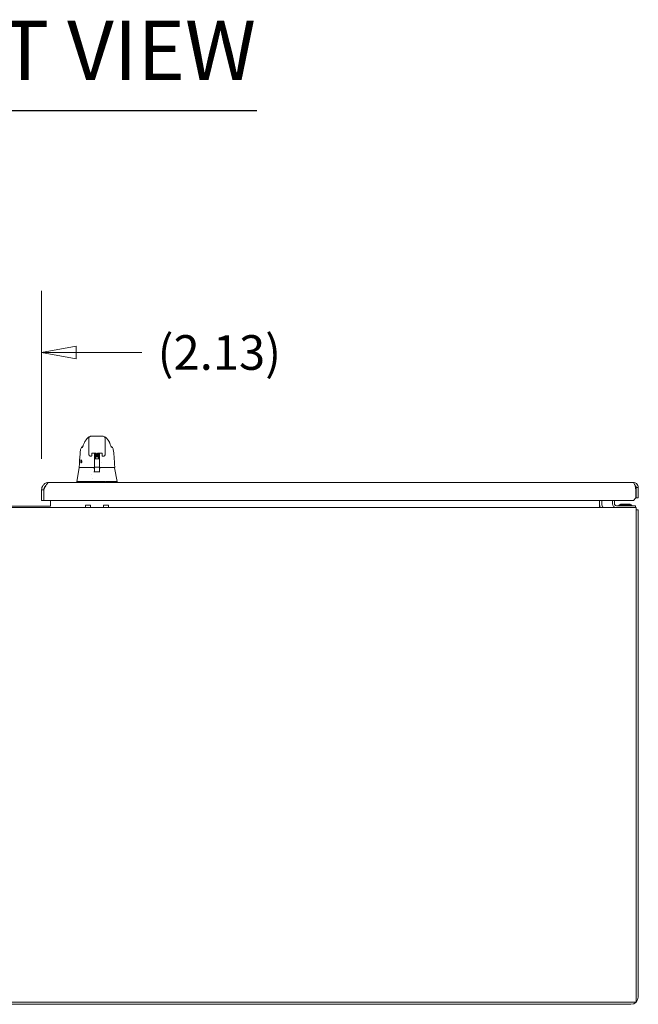
# Model space of a CAD drawing. Units: inches. Extents: x 19 to 397, y 7 to 242.
# Drawn here: x 173 to 203, y 54 to 101 of the extents above; entities that cross this region are included whole.
import ezdxf

# ---------------------------------------------------------------- set-up
doc = ezdxf.new("R2010")
doc.units = ezdxf.units.IN
doc.header["$LTSCALE"] = 24
doc.header["$MEASUREMENT"] = 0
doc.layers.get('0').update_dxf_attribs({"lineweight": 0})
for name, color, linetype, lineweight in [('Dimension (ANSI)', 7, 'Continuous', 5), ('Symbol (ANSI)', 7, 'Continuous', 5), ('Visible (ANSI)', 7, 'Continuous', 5)]:
    doc.layers.add(name, color=color, linetype=linetype, lineweight=lineweight)
doc.styles.add('ROMANS', font='tahoma.ttf')
doc.styles.add('Text Style168', font='tahoma.ttf')
doc.dimstyles.new('Default (ANSI)', dxfattribs={"dimscale": 24, "dimtxt": 0.07, "dimasz": 0.07, "dimexe": 0.125, "dimexo": 0.0625, "dimgap": 0.031496, "dimtad": 0, "dimtih": 1, "dimtoh": 1, "dimrnd": 1e-08, "dimzin": 0, "dimdsep": 46, "dimtxsty": 'ROMANS', "dimblk": 'Filled-1', "dimcen": 0.09, "dimdle": 0.393701, "dimclrd": 256, "dimclre": 256, "dimclrt": 256, "dimadec": 0, "dimazin": 0, "dimtfac": 0.928571, "dimtofl": 0, "dimtmove": 0, "dimatfit": 3, "dimfxl": 1, "dimtolj": 1, "dimtzin": 0, "dimlwd": -1, "dimlwe": -1, "dimarcsym": 0})

# ---------------------------------------------------------------- blocks, each defined once
blk = doc.blocks.new('Filled-1')
at = {"color": 0}
for p, q in [((0, 0), (-1, 0.179)), ((-1, 0.179), (-1, -0.179)), ((-1, 0), (0, 0)), ((-1, -0.179), (0, 0))]:
    blk.add_line(p, q, dxfattribs=at)
at = {"color": 0, "flags": 128}
blk.add_lwpolyline([(-1, -0.179), (0, 0), (-1, 0.179), (-1, -0.179)], dxfattribs=at)
at = {"color": 0}
blk.add_solid([(-1, -0.179), (0, 0), (-1, 0.179), (-1, -0.179)], dxfattribs=at)
blk = doc.blocks.new('*D20')
at = {"layer": 'Defpoints', "color": 0, "transparency": 16777216}
for p in [(172.248, 85.204), (172.248, 78.538), (174.381, 78.538)]:
    blk.add_point(p, dxfattribs=at)
at = {"layer": 'Dimension (ANSI)', "transparency": 16777216}
for p, q in [((172.248, 80.038), (172.248, 88.204)), ((174.381, 80.038), (174.381, 88.204)), ((170.568, 85.204), (168.888, 85.204)), ((176.061, 85.204), (179.257, 85.204))]:
    blk.add_line(p, q, dxfattribs=at)
at = {"layer": 'Dimension (ANSI)', "transparency": 16777216, "xscale": 1.680000007152557, "yscale": 1.680000007152557, "zscale": 1.680000007152557}
blk.add_blockref('Filled-1', (172.248, 85.204), dxfattribs=at)
at = {"layer": 'Dimension (ANSI)', "transparency": 16777216, "xscale": 1.680000007152557, "yscale": 1.680000007152557, "zscale": 1.680000007152557, "rotation": 180}
blk.add_blockref('Filled-1', (174.381, 85.204), dxfattribs=at)
at = {"layer": 'Dimension (ANSI)', "transparency": 16777216, "insert": (183.018, 85.204), "char_height": 1.68, "attachment_point": 5, "style": 'ROMANS'}
blk.add_mtext('\\A1;(2.13)', dxfattribs=at)

msp = doc.modelspace()

# ---------------------------------------------------------------- linework, layer by layer
at = {"layer": 'Symbol (ANSI)', "lineweight": 30}
msp.add_line((161.682, 96.951), (184.837, 96.951), dxfattribs=at)
at = {"layer": 'Visible (ANSI)'}
for p, q in [((176.533, 80.949), (176.533, 80.948)), ((176.677, 80.53), (176.677, 81.022)), ((177.346, 81.141), (176.795, 81.141)), ((177.464, 80.53), (177.464, 81.022)), ((177.608, 80.948), (177.608, 80.949)), ((176.276, 80.499), (176.276, 80.499)), ((176.394, 80.648), (176.394, 80.648)), ((176.677, 80.53), (176.677, 80.428)), ((176.677, 80.251), (176.677, 80.428)), ((177.464, 80.53), (177.464, 80.428)), ((177.464, 80.428), (177.464, 80.251)), ((177.747, 80.648), (177.747, 80.648)), ((177.865, 80.499), (177.865, 80.499)), ((176.761, 80.167), (176.761, 80.167)), ((176.796, 80.167), (176.761, 80.167)), ((176.815, 80.304), (176.815, 80.199)), ((176.815, 80.185), (176.815, 80.199)), ((176.833, 80.308), (177.023, 80.308)), ((176.948, 80.308), (176.948, 80.246)), ((176.948, 80.199), (176.948, 79.84)), ((176.948, 79.974), (176.952, 79.974)), ((176.952, 79.999), (176.952, 80.024)), ((176.952, 79.999), (176.952, 79.976)), ((176.952, 79.958), (176.952, 79.976)), ((176.952, 79.958), (176.952, 79.745)), ((176.972, 80.044), (177.001, 80.044)), ((177.01, 80.124), (177.002, 80.047)), ((177.041, 80.199), (177.041, 80.304)), ((177.041, 80.199), (177.041, 80.185)), ((177.06, 80.167), (177.082, 80.167)), ((177.1, 80.199), (177.1, 80.304)), ((177.1, 80.199), (177.1, 80.185)), ((177.119, 80.308), (177.308, 80.308)), ((177.131, 80.124), (177.139, 80.047)), ((177.163, 80.044), (177.169, 80.044)), ((177.189, 80.024), (177.189, 79.999)), ((177.189, 79.976), (177.189, 79.999)), ((177.189, 79.976), (177.189, 79.958)), ((177.189, 79.974), (177.193, 79.974)), ((177.189, 79.745), (177.189, 79.958)), ((177.193, 80.246), (177.193, 80.308)), ((177.193, 80.199), (177.193, 80.21)), ((177.193, 80.199), (177.193, 79.84)), ((177.326, 80.304), (177.326, 80.199)), ((177.326, 80.185), (177.326, 80.199)), ((177.38, 80.167), (177.345, 80.167)), ((176.212, 79.604), (176.094, 78.936)), ((176.219, 79.62), (176.223, 79.62)), ((176.223, 79.62), (176.948, 79.62)), ((176.93, 79.565), (176.93, 79.565)), ((176.932, 79.6), (176.932, 79.562)), ((176.952, 79.561), (176.934, 79.561)), ((176.948, 79.856), (176.952, 79.856)), ((176.948, 79.83), (176.948, 79.637)), ((176.948, 79.631), (176.948, 79.637)), ((176.948, 79.631), (176.948, 79.62)), ((176.948, 79.62), (176.948, 79.619)), ((176.952, 79.745), (176.952, 79.648)), ((176.952, 79.648), (176.952, 79.478)), ((176.952, 79.407), (176.952, 79.478)), ((176.972, 79.628), (177.169, 79.628)), ((177.189, 79.856), (177.193, 79.856)), ((177.189, 79.648), (177.189, 79.745)), ((177.189, 79.478), (177.189, 79.648)), ((177.205, 79.561), (177.189, 79.561)), ((177.189, 79.478), (177.189, 79.407)), ((177.193, 79.83), (177.193, 79.84)), ((177.193, 79.83), (177.193, 79.637)), ((177.193, 79.637), (177.193, 79.631)), ((177.193, 79.62), (177.193, 79.631)), ((177.193, 79.62), (177.918, 79.62)), ((177.193, 79.619), (177.193, 79.62)), ((177.208, 79.6), (177.208, 79.562)), ((177.302, 79.856), (177.302, 79.856)), ((177.918, 79.62), (177.922, 79.62)), ((177.93, 79.604), (178.048, 78.936)), ((176.094, 78.936), (176.094, 78.892)), ((176.133, 78.936), (176.622, 78.936)), ((176.696, 78.936), (177.441, 78.936)), ((176.794, 79.299), (176.794, 79.299)), ((176.872, 79.059), (176.872, 79.059)), ((177.514, 78.936), (178.007, 78.936)), ((178.047, 78.936), (178.048, 78.936)), ((178.048, 78.936), (178.048, 78.892)), ((174.485, 78.538), (174.381, 78.538)), ((174.381, 78.538), (174.381, 78.017)), ((174.485, 78.538), (174.485, 78.017)), ((174.496, 78.017), (174.496, 78.538)), ((174.507, 78.641), (174.541, 78.641)), ((174.735, 78.892), (203.136, 78.892)), ((203.266, 78.538), (203.266, 78.142)), ((203.277, 78.142), (203.277, 78.647)), ((203.277, 78.647), (203.381, 78.647)), ((203.381, 78.647), (203.381, 78.142)), ((174.485, 78.017), (174.381, 78.017)), ((203.141, 78.017), (174.496, 78.017)), ((174.815, 78.017), (174.815, 77.808)), ((201.502, 78.017), (201.502, 77.808)), ((201.606, 78.017), (201.606, 77.808)), ((202.127, 78.017), (202.127, 77.855)), ((202.221, 78.017), (202.221, 77.855)), ((203.266, 78.142), (203.141, 78.017)), ((203.381, 78.142), (203.277, 78.142)), ((143.356, 77.667), (203.273, 77.667)), ((174.815, 77.739), (171.815, 77.739)), ((174.815, 77.808), (174.815, 77.739)), ((176.507, 77.667), (176.507, 77.783)), ((176.757, 77.783), (176.507, 77.783)), ((176.757, 77.667), (176.757, 77.783)), ((177.383, 77.667), (177.383, 77.783)), ((177.633, 77.783), (177.383, 77.783)), ((177.633, 77.667), (177.633, 77.783)), ((201.502, 77.808), (201.502, 77.667)), ((203.127, 77.761), (202.315, 77.761)), ((202.514, 77.832), (202.991, 77.832)), ((202.534, 77.808), (202.514, 77.832)), ((202.984, 77.808), (202.52, 77.808)), ((202.97, 77.808), (202.991, 77.832)), ((203.127, 77.761), (203.252, 77.761)), ((203.252, 77.667), (203.252, 77.761)), ((203.273, 77.313), (203.273, 77.667)), ((203.273, 77.563), (203.377, 77.563)), ((203.377, 53.896), (203.377, 77.563)), ((203.273, 77.313), (203.273, 53.646)), ((203.273, 53.646), (143.356, 53.646)), ((203.023, 53.542), (143.606, 53.542))]:
    msp.add_line(p, q, dxfattribs=at)
for centre, radius, start, end in [((176.796, 80.185), 0.0185, 270, 0.0001), ((176.972, 80.025), 0.0197, 90, 180.0001), ((177.06, 80.185), 0.0185, 179.9999, 270), ((177.082, 80.185), 0.0185, 270, 0.0001), ((177.169, 80.025), 0.0197, 359.9999, 90), ((177.345, 80.185), 0.0185, 179.9999, 270), ((176.219, 79.632), 0.0118, 177.7242, 270), ((176.231, 79.6), 0.0197, 90.0001, 169.9958), ((176.907, 79.6), 0.0197, 4.9102, 90), ((176.912, 79.6), 0.0197, 0, 90), ((176.972, 79.648), 0.0197, 179.9997, 270), ((177.169, 79.648), 0.0197, 270, 0.0003), ((177.227, 79.6), 0.0197, 90, 180), ((177.232, 79.6), 0.0197, 90, 175.0865), ((177.922, 79.632), 0.0118, 270, 2.2758), ((174.927, 78.821), 0.473, 205.0945, 209.7781), ((201.747, 77.808), 0.245, 180, 215.0898), ((201.747, 77.808), 0.141, 180, 270), ((202.315, 77.855), 0.187, 180, 270), ((202.315, 77.855), 0.0938, 180, 270), ((202.413, 77.792), 0.0312, 270, 315.3347), ((202.526, 77.681), 0.127, 93.6684, 135.3347), ((202.52, 77.777), 0.0312, 90, 93.6684), ((202.984, 77.777), 0.0312, 86.3316, 90), ((202.978, 77.681), 0.127, 44.6653, 86.3316), ((203.091, 77.792), 0.0312, 224.6653, 270), ((203.023, 77.313), 0.354, 44.9278, 45.0722), ((203.023, 53.896), 0.354, 270, 0)]:
    msp.add_arc(centre, radius, start, end, dxfattribs=at)
for centre, major_axis, ratio, start_param, end_param in [((176.631, 80.73), (-0.185, 0.067), 0.666321, 6.283146, 6.283184), ((177.51, 80.73), (0.185, 0.067), 0.666321, 0.000001, 0.00004), ((176.756, 80.251), (-0.0787, 0), 0.866025, 6.283049, 6.283069), ((176.906, 80.244), (-0.0425, -0.0034), 0.669687, 3.087813, 3.16378), ((176.948, 78.865), (0, 1.685), 0.00003, 5.636553, 5.673229), ((177.071, 80.047), (-0.0689, 0), 0.042782, 6.278319, 9.429644), ((177.235, 80.244), (-0.0425, 0.0034), 0.66963, 6.260998, 6.336958), ((177.193, 78.865), (0, -1.685), 0.00002, 3.751213, 3.787897), ((176.932, 79.54), (-0.098, 1.145), 0.000181, 1.516692, 1.533905), ((176.909, 79.581), (0.0196, 0.0017), 0.017514, 6.283182, 6.299592), ((176.933, 79.573), (0, -0.0118), 0.794214, 6.283146, 6.28318), ((177.23, 79.581), (-0.0196, 0.0017), 0.017297, 6.269317, 6.283203), ((176.641, 78.483), (-0.018, 0.453), 0.057496, 6.212053, 6.280882), ((176.641, 78.483), (0.057, 0.453), 0.172345, 0.021557, 0.090385), ((177.496, 78.483), (-0.057, 0.453), 0.172345, 6.1928, 6.261628), ((177.496, 78.483), (0.018, 0.453), 0.057915, 0.002338, 0.071166), ((178.048, 78.807), (0, 0.129), 0.001274, 6.221922, 6.283004)]:
    msp.add_ellipse(centre, major_axis=major_axis, ratio=ratio, start_param=start_param, end_param=end_param, dxfattribs=at)
for points in [[(176.446, 80.797), (176.465, 80.851), (176.494, 80.902), (176.533, 80.948)], [(176.795, 81.141), (176.774, 81.141), (176.733, 81.13), (176.688, 81.084), (176.677, 81.043), (176.677, 81.022)], [(176.69, 81.099), (176.717, 81.111), (176.714, 81.109), (176.715, 81.109)], [(176.711, 81.106), (176.711, 81.105), (176.71, 81.105), (176.71, 81.105)], [(177.464, 81.022), (177.464, 81.043), (177.453, 81.084), (177.408, 81.13), (177.367, 81.141), (177.346, 81.141)], [(177.426, 81.109), (177.427, 81.109), (177.424, 81.111), (177.451, 81.099)], [(177.431, 81.105), (177.431, 81.105), (177.43, 81.105), (177.43, 81.106)], [(176.39, 80.66), (176.392, 80.663), (176.393, 80.666), (176.394, 80.669)], [(176.394, 80.669), (176.413, 80.712), (176.43, 80.754), (176.446, 80.797)], [(177.695, 80.797), (177.711, 80.754), (177.728, 80.712), (177.747, 80.669)], [(177.747, 80.669), (177.748, 80.666), (177.749, 80.663), (177.751, 80.66)], [(177.464, 80.251), (177.464, 80.251), (177.464, 80.251), (177.464, 80.251)], [(176.925, 79.407), (177.021, 79.409), (177.117, 79.409), (177.213, 79.407)], [(176.094, 78.936), (176.094, 78.936), (176.094, 78.936), (176.094, 78.936)], [(176.133, 78.936), (176.133, 78.936), (176.132, 78.936), (176.132, 78.936)], [(178.008, 78.936), (178.007, 78.936), (178.007, 78.936), (178.007, 78.936)], [(178.047, 78.936), (178.047, 78.936), (178.047, 78.936), (178.047, 78.936)], [(178.048, 78.936), (178.048, 78.936), (178.048, 78.936), (178.048, 78.936)], [(174.445, 78.74), (174.404, 78.681), (174.381, 78.61), (174.381, 78.538)], [(203.266, 78.538), (203.246, 78.621), (203.227, 78.705), (203.207, 78.768)]]:
    msp.add_open_spline(points, degree=3, dxfattribs=at)
for points, knots in [([(176.533, 80.949), (176.54, 80.957), (176.555, 80.977), (176.584, 81.014), (176.595, 81.027), (176.618, 81.051), (176.628, 81.06), (176.646, 81.074), (176.653, 81.079), (176.67, 81.089), (176.679, 81.094), (176.69, 81.099)], [0, 0, 0, 0, 0.755429, 0.755429, 1.132227, 1.132227, 1.329, 1.329, 1.432354, 1.432354, 1.539436, 1.539436, 1.539436, 1.539436]), ([(177.451, 81.099), (177.465, 81.093), (177.477, 81.086), (177.497, 81.072), (177.506, 81.065), (177.526, 81.048), (177.536, 81.038), (177.561, 81.01), (177.573, 80.994), (177.594, 80.966), (177.603, 80.954), (177.608, 80.949)], [0, 0, 0, 0, 0.135978, 0.135978, 0.285036, 0.285036, 0.528896, 0.528896, 1.016137, 1.016137, 1.539841, 1.539841, 1.539841, 1.539841]), ([(177.608, 80.948), (177.637, 80.915), (177.659, 80.879), (177.684, 80.827), (177.69, 80.812), (177.695, 80.797)], [0, 0, 0, 0, 0.358818, 0.358818, 0.4958485, 0.4958485, 0.4958485, 0.4958485]), ([(176.207, 79.632), (176.216, 79.861), (176.228, 80.08), (176.255, 80.351), (176.265, 80.427), (176.276, 80.499)], [0, 0, 0, 0, 1.849259, 1.849259, 2.630335, 2.630335, 2.630335, 2.630335]), ([(176.276, 80.499), (176.28, 80.52), (176.287, 80.54), (176.307, 80.577), (176.32, 80.595), (176.349, 80.622), (176.365, 80.634), (176.382, 80.642)], [0, 0, 0, 0, 0.162088, 0.162088, 0.3213068, 0.3213068, 0.4676989, 0.4676989, 0.4676989, 0.4676989]), ([(176.356, 80.587), (176.356, 80.587), (176.356, 80.588), (176.359, 80.592), (176.361, 80.596), (176.367, 80.609), (176.371, 80.618), (176.38, 80.638), (176.385, 80.649), (176.39, 80.66)], [0.5937185, 0.5937185, 0.5937185, 0.5937185, 0.664418, 0.664418, 0.7661649, 0.7661649, 0.9076297, 0.9076297, 1.0334427, 1.0334427, 1.0334427, 1.0334427]), ([(177.751, 80.66), (177.761, 80.638), (177.77, 80.618), (177.779, 80.599), (177.782, 80.594), (177.784, 80.589), (177.785, 80.587), (177.785, 80.587), (177.785, 80.587), (177.785, 80.587)], [0, 0, 0, 0, 0.2493329, 0.2493329, 0.3525865, 0.3525865, 0.4271467, 0.4271467, 0.4387489, 0.4387489, 0.4387489, 0.4387489]), ([(177.759, 80.642), (177.776, 80.634), (177.792, 80.622), (177.821, 80.595), (177.834, 80.578), (177.854, 80.54), (177.861, 80.52), (177.865, 80.499)], [0.2328122, 0.2328122, 0.2328122, 0.2328122, 0.3791002, 0.3791002, 0.5383148, 0.5383148, 0.7005188, 0.7005188, 0.7005188, 0.7005188]), ([(177.865, 80.499), (177.882, 80.394), (177.894, 80.28), (177.917, 79.995), (177.927, 79.817), (177.934, 79.632)], [0, 0, 0, 0, 1.138524, 1.138524, 2.633196, 2.633196, 2.633196, 2.633196]), ([(176.279, 79.915), (176.279, 79.921), (176.279, 79.926), (176.28, 79.936), (176.28, 79.941), (176.282, 79.954), (176.283, 79.961), (176.287, 79.973), (176.289, 79.977), (176.293, 79.983), (176.296, 79.984), (176.3, 79.984), (176.303, 79.983), (176.308, 79.978), (176.311, 79.975), (176.317, 79.965), (176.32, 79.958), (176.325, 79.946), (176.327, 79.94), (176.33, 79.928), (176.331, 79.922), (176.332, 79.915)], [-0.5692874, -0.5692874, -0.5692874, -0.5692874, -0.5288858, -0.5288858, -0.4876841, -0.4876841, -0.4202422, -0.4202422, -0.3530717, -0.3530717, -0.2912927, -0.2912927, -0.2304014, -0.2304014, -0.1671779, -0.1671779, -0.0985288, -0.0985288, -0.0485921, -0.0485921, -0.000001, -0.000001, -0.000001, -0.000001]), ([(176.332, 79.915), (176.333, 79.91), (176.334, 79.905), (176.334, 79.895), (176.334, 79.89), (176.333, 79.878), (176.331, 79.871), (176.327, 79.859), (176.323, 79.854), (176.317, 79.849), (176.314, 79.847), (176.308, 79.846), (176.305, 79.847), (176.299, 79.85), (176.296, 79.853), (176.29, 79.861), (176.287, 79.867), (176.283, 79.881), (176.282, 79.887), (176.28, 79.901), (176.279, 79.908), (176.279, 79.915)], [-0.5739281, -0.5739281, -0.5739281, -0.5739281, -0.533814, -0.533814, -0.4939143, -0.4939143, -0.4307597, -0.4307597, -0.3597657, -0.3597657, -0.3005984, -0.3005984, -0.2454531, -0.2454531, -0.1831514, -0.1831514, -0.1104073, -0.1104073, -0.0546787, -0.0546787, -0.000001, -0.000001, -0.000001, -0.000001]), ([(176.761, 80.167), (176.752, 80.167), (176.743, 80.168), (176.725, 80.174), (176.717, 80.178), (176.703, 80.189), (176.697, 80.195), (176.687, 80.21), (176.683, 80.218), (176.678, 80.234), (176.677, 80.241), (176.677, 80.248)], [0, 0, 0, 0, 0.070418, 0.070418, 0.1392762, 0.1392762, 0.2073943, 0.2073943, 0.2755754, 0.2755754, 0.3320513, 0.3320513, 0.3320513, 0.3320513]), ([(176.813, 80.303), (176.813, 80.303), (176.813, 80.303), (176.813, 80.303), (176.814, 80.303), (176.815, 80.304), (176.815, 80.304), (176.818, 80.305), (176.819, 80.306), (176.822, 80.306), (176.824, 80.307), (176.828, 80.307), (176.831, 80.308), (176.833, 80.308), (176.833, 80.308), (176.833, 80.308)], [0.458377, 0.458377, 0.458377, 0.458377, 0.510987, 0.510987, 0.68533, 0.68533, 0.871193, 0.871193, 1.079489, 1.079489, 1.310885, 1.310885, 1.55888, 1.55888, 1.570796, 1.570796, 1.570796, 1.570796]), ([(176.948, 80.248), (176.946, 80.265), (176.945, 80.281), (176.942, 80.3), (176.942, 80.304), (176.941, 80.308)], [-0.4388751, -0.4388751, -0.4388751, -0.4388751, -0.2194373, -0.2194373, -0.1616613, -0.1616613, -0.1616613, -0.1616613]), ([(176.976, 80.291), (176.976, 80.293), (176.976, 80.295), (176.978, 80.298), (176.978, 80.299), (176.98, 80.301), (176.981, 80.302), (176.983, 80.303), (176.984, 80.304), (176.988, 80.306), (176.991, 80.306), (176.995, 80.307), (176.995, 80.307), (176.996, 80.308)], [0, 0, 0, 0, 0.0151894, 0.0151894, 0.0301063, 0.0301063, 0.0452537, 0.0452537, 0.0676915, 0.0676915, 0.1171223, 0.1171223, 0.1277757, 0.1277757, 0.1277757, 0.1277757]), ([(177.041, 80.269), (177.034, 80.27), (177.028, 80.27), (177.014, 80.272), (177.008, 80.273), (176.996, 80.275), (176.992, 80.276), (176.986, 80.278), (176.984, 80.279), (176.98, 80.282), (176.979, 80.283), (176.978, 80.285), (176.977, 80.286), (176.976, 80.288), (176.976, 80.29), (176.976, 80.291)], [0.4081031, 0.4081031, 0.4081031, 0.4081031, 0.4627962, 0.4627962, 0.5322521, 0.5322521, 0.6051072, 0.6051072, 0.6422392, 0.6422392, 0.6626301, 0.6626301, 0.6723301, 0.6723301, 0.6861278, 0.6861278, 0.6861278, 0.6861278]), ([(176.976, 80.235), (176.976, 80.237), (176.976, 80.238), (176.978, 80.241), (176.978, 80.242), (176.98, 80.244), (176.981, 80.245), (176.983, 80.247), (176.984, 80.247), (176.988, 80.249), (176.991, 80.25), (176.997, 80.251), (177.001, 80.252), (177.013, 80.254), (177.021, 80.255), (177.034, 80.257), (177.038, 80.257), (177.041, 80.258)], [0, 0, 0, 0, 0.0152167, 0.0152167, 0.0301563, 0.0301563, 0.045411, 0.045411, 0.0678135, 0.0678135, 0.117399, 0.117399, 0.1673809, 0.1673809, 0.249889, 0.249889, 0.2779896, 0.2779896, 0.2779896, 0.2779896]), ([(177.041, 80.212), (177.034, 80.213), (177.028, 80.214), (177.014, 80.216), (177.008, 80.217), (176.996, 80.219), (176.992, 80.22), (176.986, 80.222), (176.984, 80.223), (176.98, 80.225), (176.979, 80.226), (176.978, 80.229), (176.977, 80.23), (176.976, 80.232), (176.976, 80.233), (176.976, 80.235)], [0.4081, 0.4081, 0.4081, 0.4081, 0.4629765, 0.4629765, 0.5324377, 0.5324377, 0.6053046, 0.6053046, 0.6423402, 0.6423402, 0.6626882, 0.6626882, 0.6723714, 0.6723714, 0.6861196, 0.6861196, 0.6861196, 0.6861196]), ([(176.976, 80.178), (176.976, 80.18), (176.976, 80.182), (176.978, 80.185), (176.978, 80.186), (176.98, 80.188), (176.981, 80.189), (176.983, 80.19), (176.984, 80.191), (176.988, 80.193), (176.991, 80.193), (176.998, 80.195), (177.002, 80.196), (177.008, 80.197)], [0, 0, 0, 0, 0.0152382, 0.0152382, 0.0301964, 0.0301964, 0.0455352, 0.0455352, 0.0680234, 0.0680234, 0.1177342, 0.1177342, 0.1753694, 0.1753694, 0.1753694, 0.1753694]), ([(177.092, 80.15), (177.085, 80.151), (177.078, 80.152), (177.063, 80.153), (177.054, 80.154), (177.037, 80.156), (177.029, 80.157), (177.014, 80.159), (177.008, 80.16), (176.996, 80.162), (176.992, 80.163), (176.986, 80.165), (176.984, 80.166), (176.98, 80.169), (176.979, 80.17), (176.978, 80.172), (176.977, 80.173), (176.976, 80.176), (176.976, 80.177), (176.976, 80.178)], [0.2773719, 0.2773719, 0.2773719, 0.2773719, 0.3281116, 0.3281116, 0.395206, 0.395206, 0.4633524, 0.4633524, 0.5328239, 0.5328239, 0.6057218, 0.6057218, 0.6425535, 0.6425535, 0.6628073, 0.6628073, 0.6724433, 0.6724433, 0.6861075, 0.6861075, 0.6861075, 0.6861075]), ([(176.976, 80.122), (176.976, 80.124), (176.976, 80.125), (176.978, 80.128), (176.978, 80.129), (176.98, 80.131), (176.981, 80.132), (176.983, 80.134), (176.984, 80.134), (176.988, 80.136), (176.991, 80.137), (176.997, 80.138), (177.001, 80.139), (177.013, 80.141), (177.021, 80.142), (177.039, 80.144), (177.048, 80.145), (177.066, 80.147), (177.076, 80.148), (177.093, 80.15), (177.102, 80.151), (177.117, 80.153), (177.124, 80.154), (177.135, 80.156), (177.14, 80.157), (177.144, 80.158), (177.145, 80.158), (177.146, 80.159), (177.146, 80.159), (177.146, 80.159)], [0, 0, 0, 0, 0.0152543, 0.0152543, 0.0302263, 0.0302263, 0.045583, 0.045583, 0.0682613, 0.0682613, 0.117942, 0.117942, 0.1678581, 0.1678581, 0.2503852, 0.2503852, 0.3215471, 0.3215471, 0.39029, 0.39029, 0.4579131, 0.4579131, 0.5243818, 0.5243818, 0.5886756, 0.5886756, 0.6166115, 0.6166115, 0.6297893, 0.6297893, 0.6297893, 0.6297893]), ([(177.008, 80.104), (177.006, 80.104), (177.004, 80.104), (176.996, 80.106), (176.991, 80.107), (176.985, 80.109), (176.984, 80.11), (176.98, 80.112), (176.979, 80.113), (176.978, 80.116), (176.977, 80.117), (176.976, 80.119), (176.976, 80.121), (176.976, 80.122)], [0.5092683, 0.5092683, 0.5092683, 0.5092683, 0.5331467, 0.5331467, 0.6060709, 0.6060709, 0.6427297, 0.6427297, 0.6629039, 0.6629039, 0.6724985, 0.6724985, 0.6860949, 0.6860949, 0.6860949, 0.6860949]), ([(176.976, 80.065), (176.976, 80.067), (176.976, 80.069), (176.978, 80.072), (176.978, 80.073), (176.98, 80.075), (176.981, 80.076), (176.983, 80.077), (176.984, 80.078), (176.988, 80.08), (176.991, 80.08), (176.998, 80.082), (177.001, 80.083), (177.006, 80.083), (177.006, 80.083), (177.006, 80.083)], [0, 0, 0, 0, 0.0152642, 0.0152642, 0.0302444, 0.0302444, 0.0456127, 0.0456127, 0.068482, 0.068482, 0.1181671, 0.1181671, 0.1680144, 0.1680144, 0.1683237, 0.1683237, 0.1683237, 0.1683237]), ([(177.002, 80.048), (176.996, 80.049), (176.991, 80.05), (176.985, 80.052), (176.984, 80.053), (176.98, 80.056), (176.979, 80.057), (176.978, 80.059), (176.977, 80.06), (176.976, 80.063), (176.976, 80.064), (176.976, 80.065)], [0.5338767, 0.5338767, 0.5338767, 0.5338767, 0.6064119, 0.6064119, 0.6429014, 0.6429014, 0.6629977, 0.6629977, 0.6725493, 0.6725493, 0.6860844, 0.6860844, 0.6860844, 0.6860844]), ([(176.994, 80.037), (176.994, 80.037), (176.994, 80.037), (176.994, 80.037), (176.994, 80.037), (176.995, 80.037), (176.995, 80.037), (176.996, 80.037), (176.996, 80.037), (176.997, 80.039), (176.998, 80.039), (177, 80.041), (177, 80.042), (177.001, 80.045), (177.002, 80.046), (177.002, 80.047)], [2.9611781, 2.9611781, 2.9611781, 2.9611781, 2.9775394, 2.9775394, 3.0236012, 3.0236012, 3.0483699, 3.0483699, 3.0825295, 3.0825295, 3.1062649, 3.1062649, 3.1266622, 3.1266622, 3.1415927, 3.1415927, 3.1415927, 3.1415927]), ([(177.041, 80.29), (177.038, 80.29), (177.035, 80.29), (177.024, 80.288), (177.017, 80.287), (177.006, 80.286), (177.001, 80.285), (176.997, 80.284), (176.996, 80.283), (176.995, 80.283), (176.995, 80.283), (176.995, 80.283)], [0.431684, 0.431684, 0.431684, 0.431684, 0.4579414, 0.4579414, 0.5244171, 0.5244171, 0.5887172, 0.5887172, 0.6166709, 0.6166709, 0.6299247, 0.6299247, 0.6299247, 0.6299247]), ([(177.041, 80.234), (177.038, 80.234), (177.035, 80.233), (177.024, 80.232), (177.017, 80.231), (177.006, 80.229), (177.001, 80.228), (176.997, 80.227), (176.996, 80.227), (176.995, 80.226), (176.995, 80.226), (176.995, 80.226)], [0.4316877, 0.4316877, 0.4316877, 0.4316877, 0.457942, 0.457942, 0.5244124, 0.5244124, 0.5887045, 0.5887045, 0.6166513, 0.6166513, 0.6299549, 0.6299549, 0.6299549, 0.6299549]), ([(177.01, 80.173), (177.005, 80.172), (177, 80.171), (176.997, 80.17), (176.996, 80.17), (176.995, 80.17), (176.995, 80.17), (176.995, 80.17)], [0, 0, 0, 0, 0.06221426, 0.06221426, 0.089478, 0.089478, 0.09863207, 0.09863207, 0.09863207, 0.09863207]), ([(177.01, 80.117), (177.005, 80.116), (177.001, 80.115), (176.997, 80.114), (176.996, 80.114), (176.995, 80.114), (176.995, 80.113), (176.995, 80.113)], [0.53203231, 0.53203231, 0.53203231, 0.53203231, 0.58879531, 0.58879531, 0.61670023, 0.61670023, 0.62995686, 0.62995686, 0.62995686, 0.62995686]), ([(177.003, 80.059), (177.001, 80.059), (177, 80.058), (176.997, 80.058), (176.996, 80.057), (176.995, 80.057), (176.995, 80.057), (176.995, 80.057)], [0.56122991, 0.56122991, 0.56122991, 0.56122991, 0.5888257, 0.5888257, 0.61672382, 0.61672382, 0.62992905, 0.62992905, 0.62992905, 0.62992905]), ([(177.008, 80.197), (177.014, 80.198), (177.022, 80.199), (177.034, 80.2), (177.038, 80.201), (177.041, 80.201)], [0, 0, 0, 0, 0.0750013, 0.0750013, 0.1026924, 0.1026924, 0.1026924, 0.1026924]), ([(177.043, 80.178), (177.039, 80.177), (177.035, 80.177), (177.024, 80.175), (177.017, 80.174), (177.011, 80.173), (177.01, 80.173), (177.01, 80.173)], [0.4271007, 0.4271007, 0.4271007, 0.4271007, 0.4579429, 0.4579429, 0.5244069, 0.5244069, 0.5313621, 0.5313621, 0.5313621, 0.5313621]), ([(177.01, 80.124), (177.01, 80.125), (177.011, 80.126), (177.012, 80.128), (177.013, 80.13), (177.014, 80.131), (177.015, 80.132), (177.017, 80.133), (177.018, 80.133), (177.019, 80.134), (177.019, 80.134), (177.021, 80.134), (177.021, 80.134), (177.024, 80.135), (177.026, 80.135), (177.03, 80.135), (177.033, 80.135), (177.04, 80.136), (177.045, 80.136), (177.055, 80.136), (177.06, 80.136), (177.071, 80.136), (177.076, 80.136), (177.087, 80.136), (177.092, 80.136), (177.101, 80.136), (177.105, 80.136), (177.112, 80.135), (177.115, 80.135), (177.118, 80.135), (177.119, 80.134), (177.121, 80.134), (177.122, 80.134), (177.123, 80.133), (177.124, 80.133), (177.125, 80.132), (177.126, 80.132), (177.127, 80.131), (177.128, 80.13), (177.129, 80.128), (177.13, 80.127), (177.13, 80.125), (177.131, 80.124), (177.131, 80.124)], [0, 0, 0, 0, 0.0101015, 0.0101015, 0.0199862, 0.0199862, 0.0296294, 0.0296294, 0.0377089, 0.0377089, 0.0449846, 0.0449846, 0.0568687, 0.0568687, 0.0925396, 0.0925396, 0.1243072, 0.1243072, 0.1678668, 0.1678668, 0.2085979, 0.2085979, 0.2487729, 0.2487729, 0.2888646, 0.2888646, 0.3291738, 0.3291738, 0.37039, 0.37039, 0.3939584, 0.3939584, 0.4023637, 0.4023637, 0.4099805, 0.4099805, 0.4177702, 0.4177702, 0.4252935, 0.4252935, 0.4344742, 0.4344742, 0.4417369, 0.4417369, 0.4417369, 0.4417369]), ([(177.043, 80.303), (177.043, 80.303), (177.043, 80.303), (177.042, 80.303), (177.042, 80.303), (177.041, 80.304), (177.04, 80.304), (177.038, 80.305), (177.037, 80.306), (177.033, 80.306), (177.032, 80.307), (177.027, 80.307), (177.025, 80.308), (177.023, 80.308), (177.023, 80.308), (177.023, 80.308)], [3.59997, 3.59997, 3.59997, 3.59997, 3.65258, 3.65258, 3.826922, 3.826922, 4.012786, 4.012786, 4.221081, 4.221081, 4.452478, 4.452478, 4.700472, 4.700472, 4.712389, 4.712389, 4.712389, 4.712389]), ([(177.096, 80.173), (177.104, 80.172), (177.112, 80.171), (177.127, 80.169), (177.134, 80.168), (177.145, 80.166), (177.15, 80.165), (177.156, 80.163), (177.158, 80.162), (177.161, 80.16), (177.162, 80.159), (177.164, 80.156), (177.164, 80.155), (177.165, 80.153), (177.165, 80.152), (177.165, 80.15)], [0.3962631, 0.3962631, 0.3962631, 0.3962631, 0.4641636, 0.4641636, 0.5336549, 0.5336549, 0.606623, 0.606623, 0.6429987, 0.6429987, 0.6630435, 0.6630435, 0.6724994, 0.6724994, 0.6860777, 0.6860777, 0.6860777, 0.6860777]), ([(177.119, 80.308), (177.116, 80.308), (177.114, 80.307), (177.109, 80.307), (177.107, 80.306), (177.104, 80.305), (177.103, 80.305), (177.1, 80.304), (177.1, 80.304), (177.099, 80.303), (177.099, 80.303), (177.099, 80.303)], [4.712389, 4.712389, 4.712389, 4.712389, 4.966699, 4.966699, 5.214965, 5.214965, 5.445289, 5.445289, 5.649446, 5.649446, 5.824808, 5.824808, 5.824808, 5.824808]), ([(177.157, 80.308), (177.157, 80.307), (177.156, 80.307), (177.153, 80.306), (177.15, 80.305), (177.143, 80.303), (177.14, 80.302), (177.128, 80.301), (177.12, 80.299), (177.107, 80.298), (177.103, 80.297), (177.1, 80.297)], [0.0578831, 0.0578831, 0.0578831, 0.0578831, 0.0681674, 0.0681674, 0.1184251, 0.1184251, 0.1682991, 0.1682991, 0.2502301, 0.2502301, 0.2780779, 0.2780779, 0.2780779, 0.2780779]), ([(177.1, 80.286), (177.107, 80.285), (177.114, 80.284), (177.127, 80.282), (177.134, 80.281), (177.145, 80.279), (177.15, 80.278), (177.156, 80.276), (177.158, 80.275), (177.161, 80.273), (177.162, 80.272), (177.164, 80.269), (177.164, 80.268), (177.165, 80.266), (177.165, 80.265), (177.165, 80.263)], [0.4081465, 0.4081465, 0.4081465, 0.4081465, 0.4638705, 0.4638705, 0.5333517, 0.5333517, 0.6062965, 0.6062965, 0.6428278, 0.6428278, 0.6629392, 0.6629392, 0.6723695, 0.6723695, 0.6860916, 0.6860916, 0.6860916, 0.6860916]), ([(177.1, 80.264), (177.103, 80.265), (177.106, 80.265), (177.117, 80.266), (177.124, 80.267), (177.135, 80.269), (177.14, 80.27), (177.144, 80.271), (177.145, 80.271), (177.146, 80.272), (177.146, 80.272), (177.146, 80.272)], [0.4315947, 0.4315947, 0.4315947, 0.4315947, 0.4575258, 0.4575258, 0.5240118, 0.5240118, 0.588336, 0.588336, 0.6163243, 0.6163243, 0.6296521, 0.6296521, 0.6296521, 0.6296521]), ([(177.165, 80.263), (177.165, 80.262), (177.165, 80.26), (177.164, 80.257), (177.163, 80.256), (177.161, 80.254), (177.16, 80.253), (177.158, 80.251), (177.157, 80.251), (177.153, 80.249), (177.15, 80.248), (177.143, 80.247), (177.14, 80.246), (177.128, 80.244), (177.12, 80.243), (177.107, 80.241), (177.103, 80.241), (177.1, 80.241)], [0, 0, 0, 0, 0.0152326, 0.0152326, 0.0301823, 0.0301823, 0.0455139, 0.0455139, 0.0683138, 0.0683138, 0.1187833, 0.1187833, 0.168348, 0.168348, 0.2502448, 0.2502448, 0.278081, 0.278081, 0.278081, 0.278081]), ([(177.1, 80.229), (177.107, 80.229), (177.114, 80.228), (177.127, 80.226), (177.134, 80.225), (177.145, 80.223), (177.15, 80.222), (177.156, 80.22), (177.158, 80.219), (177.161, 80.216), (177.162, 80.215), (177.164, 80.213), (177.164, 80.212), (177.165, 80.21), (177.165, 80.208), (177.165, 80.207)], [0.4081417, 0.4081417, 0.4081417, 0.4081417, 0.4640622, 0.4640622, 0.5335498, 0.5335498, 0.6065099, 0.6065099, 0.642938, 0.642938, 0.6630048, 0.6630048, 0.6724273, 0.6724273, 0.6860824, 0.6860824, 0.6860824, 0.6860824]), ([(177.1, 80.208), (177.103, 80.208), (177.106, 80.208), (177.117, 80.21), (177.124, 80.211), (177.135, 80.212), (177.14, 80.213), (177.144, 80.215), (177.145, 80.215), (177.146, 80.215), (177.146, 80.215), (177.146, 80.215)], [0.2562978, 0.2562978, 0.2562978, 0.2562978, 0.2825957, 0.2825957, 0.3490703, 0.3490703, 0.4133714, 0.4133714, 0.4413146, 0.4413146, 0.4544085, 0.4544085, 0.4544085, 0.4544085]), ([(177.165, 80.207), (177.165, 80.205), (177.165, 80.203), (177.164, 80.201), (177.163, 80.199), (177.161, 80.197), (177.16, 80.196), (177.158, 80.195), (177.157, 80.194), (177.153, 80.193), (177.15, 80.192), (177.143, 80.19), (177.14, 80.189), (177.128, 80.188), (177.12, 80.186), (177.107, 80.185), (177.103, 80.184), (177.1, 80.184)], [0, 0, 0, 0, 0.0152503, 0.0152503, 0.0302164, 0.0302164, 0.045569, 0.045569, 0.0684209, 0.0684209, 0.1189407, 0.1189407, 0.1683374, 0.1683374, 0.250272, 0.250272, 0.2782052, 0.2782052, 0.2782052, 0.2782052]), ([(177.165, 80.15), (177.165, 80.149), (177.165, 80.147), (177.164, 80.144), (177.163, 80.143), (177.161, 80.141), (177.16, 80.14), (177.158, 80.138), (177.157, 80.138), (177.153, 80.136), (177.15, 80.135), (177.143, 80.134), (177.14, 80.133), (177.133, 80.132), (177.13, 80.131), (177.127, 80.131)], [0, 0, 0, 0, 0.015262, 0.015262, 0.0302389, 0.0302389, 0.0456053, 0.0456053, 0.0684883, 0.0684883, 0.1188372, 0.1188372, 0.1684419, 0.1684419, 0.1981383, 0.1981383, 0.1981383, 0.1981383]), ([(177.132, 80.112), (177.135, 80.112), (177.137, 80.111), (177.145, 80.11), (177.15, 80.109), (177.156, 80.107), (177.158, 80.106), (177.161, 80.103), (177.162, 80.102), (177.164, 80.1), (177.164, 80.099), (177.165, 80.097), (177.165, 80.095), (177.165, 80.094)], [0.5057541, 0.5057541, 0.5057541, 0.5057541, 0.5336756, 0.5336756, 0.606645, 0.606645, 0.6430142, 0.6430142, 0.6630568, 0.6630568, 0.6725733, 0.6725733, 0.6860764, 0.6860764, 0.6860764, 0.6860764]), ([(177.134, 80.099), (177.137, 80.1), (177.141, 80.101), (177.144, 80.102), (177.145, 80.102), (177.146, 80.102), (177.146, 80.102), (177.146, 80.102)], [0.54016952, 0.54016952, 0.54016952, 0.54016952, 0.58877291, 0.58877291, 0.6166898, 0.6166898, 0.62985557, 0.62985557, 0.62985557, 0.62985557]), ([(177.165, 80.094), (177.165, 80.092), (177.165, 80.09), (177.164, 80.088), (177.163, 80.086), (177.161, 80.084), (177.16, 80.083), (177.158, 80.082), (177.157, 80.081), (177.153, 80.08), (177.15, 80.079), (177.144, 80.077), (177.14, 80.077), (177.136, 80.076)], [0, 0, 0, 0, 0.0152675, 0.0152675, 0.0302498, 0.0302498, 0.0456225, 0.0456225, 0.0685155, 0.0685155, 0.1186369, 0.1186369, 0.1650463, 0.1650463, 0.1650463, 0.1650463]), ([(177.139, 80.055), (177.139, 80.055), (177.139, 80.054), (177.145, 80.053), (177.15, 80.052), (177.156, 80.05), (177.158, 80.049), (177.161, 80.047), (177.162, 80.046), (177.163, 80.044), (177.163, 80.043), (177.164, 80.043)], [0.5308916, 0.5308916, 0.5308916, 0.5308916, 0.533585, 0.533585, 0.6065466, 0.6065466, 0.6429686, 0.6429686, 0.663034, 0.663034, 0.6675583, 0.6675583, 0.6675583, 0.6675583]), ([(177.139, 80.047), (177.139, 80.046), (177.14, 80.045), (177.14, 80.043), (177.141, 80.042), (177.142, 80.04), (177.143, 80.039), (177.144, 80.038), (177.145, 80.038), (177.145, 80.037), (177.146, 80.037), (177.147, 80.037), (177.147, 80.037), (177.147, 80.037), (177.147, 80.037), (177.147, 80.037)], [0, 0, 0, 0, 0.0142764, 0.0142764, 0.0299412, 0.0299412, 0.0491829, 0.0491829, 0.0716485, 0.0716485, 0.0978562, 0.0978562, 0.1343942, 0.1343942, 0.1804145, 0.1804145, 0.1804145, 0.1804145]), ([(177.14, 80.044), (177.141, 80.044), (177.142, 80.044), (177.144, 80.045), (177.145, 80.045), (177.146, 80.046), (177.146, 80.046), (177.146, 80.046)], [0.57093554, 0.57093554, 0.57093554, 0.57093554, 0.58882589, 0.58882589, 0.61672833, 0.61672833, 0.62990901, 0.62990901, 0.62990901, 0.62990901]), ([(177.2, 80.308), (177.199, 80.304), (177.199, 80.3), (177.196, 80.281), (177.195, 80.265), (177.193, 80.248)], [-0.2772129, -0.2772129, -0.2772129, -0.2772129, -0.2194374, -0.2194374, -0.000001, -0.000001, -0.000001, -0.000001]), ([(177.308, 80.308), (177.31, 80.308), (177.313, 80.307), (177.317, 80.307), (177.319, 80.306), (177.323, 80.305), (177.324, 80.305), (177.326, 80.304), (177.327, 80.304), (177.328, 80.303), (177.328, 80.303), (177.328, 80.303)], [1.570796, 1.570796, 1.570796, 1.570796, 1.825107, 1.825107, 2.073372, 2.073372, 2.303696, 2.303696, 2.507854, 2.507854, 2.683216, 2.683216, 2.683216, 2.683216]), ([(177.464, 80.251), (177.464, 80.241), (177.463, 80.232), (177.457, 80.214), (177.452, 80.206), (177.441, 80.192), (177.434, 80.186), (177.419, 80.176), (177.411, 80.172), (177.395, 80.168), (177.388, 80.167), (177.38, 80.167)], [0, 0, 0, 0, 0.0731419, 0.0731419, 0.1436542, 0.1436542, 0.211716, 0.211716, 0.2795089, 0.2795089, 0.3382183, 0.3382183, 0.3382183, 0.3382183]), ([(176.232, 79.619), (176.23, 79.619), (176.227, 79.618), (176.225, 79.616), (176.223, 79.615), (176.221, 79.613), (176.219, 79.611), (176.218, 79.609), (176.217, 79.606), (176.216, 79.604)], [0, 0, 0, 0, 0.333333, 0.333333, 0.333333, 0.666667, 0.666667, 0.666667, 1, 1, 1, 1]), ([(176.232, 79.619), (176.233, 79.62), (176.234, 79.62), (176.237, 79.62), (176.238, 79.62), (176.239, 79.62)], [-0.03976287, -0.03976287, -0.03976287, -0.03976287, -0.01919123, -0.01919123, 0, 0, 0, 0]), ([(176.905, 79.62), (176.908, 79.62), (176.91, 79.62), (176.915, 79.618), (176.917, 79.616), (176.921, 79.613), (176.922, 79.611), (176.924, 79.607), (176.925, 79.605), (176.925, 79.603), (176.925, 79.602), (176.925, 79.602)], [-0.07186063, -0.07186063, -0.07186063, -0.07186063, -0.05375453, -0.05375453, -0.03421213, -0.03421213, -0.01469635, -0.01469635, 0, 0, 0.00333954, 0.00333954, 0.00333954, 0.00333954]), ([(176.928, 79.582), (176.929, 79.578), (176.929, 79.574), (176.93, 79.568), (176.93, 79.567), (176.93, 79.565)], [0, 0, 0, 0, 0.03173412, 0.03173412, 0.04536681, 0.04536681, 0.04536681, 0.04536681]), ([(176.93, 79.565), (176.93, 79.565), (176.93, 79.565), (176.93, 79.564), (176.93, 79.564), (176.931, 79.563), (176.931, 79.563), (176.932, 79.562), (176.932, 79.562), (176.933, 79.561), (176.933, 79.561), (176.934, 79.561), (176.934, 79.561), (176.934, 79.561)], [0.00215739, 0.00215739, 0.00215739, 0.00215739, 0.00675913, 0.00675913, 0.01367035, 0.01367035, 0.02324547, 0.02324547, 0.03033034, 0.03033034, 0.03761332, 0.03761332, 0.04425335, 0.04425335, 0.04425335, 0.04425335]), ([(176.952, 79.613), (176.951, 79.615), (176.951, 79.616), (176.949, 79.617), (176.949, 79.618), (176.949, 79.619), (176.948, 79.619), (176.948, 79.619)], [0.012693558, 0.012693558, 0.012693558, 0.012693558, 0.01644749, 0.01644749, 0.02012058, 0.02012058, 0.02145456, 0.02145456, 0.02145456, 0.02145456]), ([(177.193, 79.619), (177.193, 79.619), (177.193, 79.619), (177.193, 79.619), (177.192, 79.618), (177.191, 79.617), (177.191, 79.616), (177.189, 79.614), (177.189, 79.614), (177.189, 79.613)], [0.045272182, 0.045272182, 0.045272182, 0.045272182, 0.045667418, 0.045667418, 0.048563789, 0.048563789, 0.05207541, 0.05207541, 0.053489452, 0.053489452, 0.053489452, 0.053489452]), ([(177.205, 79.561), (177.205, 79.561), (177.205, 79.561), (177.205, 79.561), (177.206, 79.561), (177.207, 79.561), (177.207, 79.562), (177.208, 79.563), (177.209, 79.563), (177.209, 79.564), (177.209, 79.565), (177.209, 79.565), (177.209, 79.565), (177.209, 79.565)], [0.00833063, 0.00833063, 0.00833063, 0.00833063, 0.01094385, 0.01094385, 0.01931294, 0.01931294, 0.02798052, 0.02798052, 0.04073144, 0.04073144, 0.04648378, 0.04648378, 0.05014211, 0.05014211, 0.05014211, 0.05014211]), ([(177.209, 79.565), (177.21, 79.569), (177.21, 79.573), (177.21, 79.579), (177.211, 79.58), (177.211, 79.582)], [0, 0, 0, 0, 0.03110425, 0.03110425, 0.04549266, 0.04549266, 0.04549266, 0.04549266]), ([(177.211, 79.582), (177.211, 79.586), (177.211, 79.589), (177.212, 79.592), (177.212, 79.595), (177.212, 79.599), (177.212, 79.602)], [0, 0, 0, 0, 0.5, 0.5, 0.5, 1, 1, 1, 1]), ([(177.233, 79.62), (177.231, 79.62), (177.229, 79.62), (177.226, 79.619), (177.224, 79.618), (177.222, 79.616), (177.22, 79.615), (177.218, 79.613), (177.217, 79.611), (177.216, 79.609), (177.215, 79.607), (177.214, 79.604), (177.214, 79.602)], [0, 0, 0, 0, 0.25, 0.25, 0.25, 0.5, 0.5, 0.5, 0.75, 0.75, 0.75, 1, 1, 1, 1]), ([(177.908, 79.619), (177.907, 79.62), (177.906, 79.62), (177.903, 79.62), (177.902, 79.62), (177.901, 79.62)], [0.000001, 0.000001, 0.000001, 0.000001, 0.01272699, 0.01272699, 0.02459906, 0.02459906, 0.02459906, 0.02459906]), ([(177.908, 79.619), (177.91, 79.619), (177.912, 79.618), (177.915, 79.616), (177.917, 79.615), (177.92, 79.613), (177.921, 79.611), (177.923, 79.608), (177.923, 79.607), (177.924, 79.605), (177.924, 79.604), (177.924, 79.604)], [0.00000021, 0.00000021, 0.00000021, 0.00000021, 0.01790702, 0.01790702, 0.03464891, 0.03464891, 0.05076492, 0.05076492, 0.06565697, 0.06565697, 0.06905546, 0.06905546, 0.06905546, 0.06905546]), ([(177.911, 79.62), (177.913, 79.62), (177.916, 79.619), (177.92, 79.618), (177.922, 79.617), (177.925, 79.614), (177.926, 79.613), (177.929, 79.609), (177.93, 79.606), (177.93, 79.604)], [0, 0, 0, 0, 0.01944017, 0.01944017, 0.03478084, 0.03478084, 0.05012151, 0.05012151, 0.06943393, 0.06943393, 0.06943393, 0.06943393]), ([(176.094, 78.936), (176.094, 78.936), (176.097, 78.936), (176.11, 78.936), (176.12, 78.936), (176.132, 78.936)], [-0.5896434, -0.5896434, -0.5896434, -0.5896434, -0.2948439, -0.2948439, 0, 0, 0, 0]), ([(176.624, 78.935), (176.626, 78.933), (176.629, 78.931), (176.638, 78.929), (176.643, 78.928), (176.656, 78.928), (176.663, 78.929), (176.679, 78.931), (176.685, 78.933), (176.69, 78.935)], [-0.157039, -0.157039, -0.157039, -0.157039, -0.1189305, -0.1189305, -0.0791328, -0.0791328, -0.0397931, -0.0397931, 0, 0, 0, 0]), ([(177.446, 78.935), (177.451, 78.933), (177.458, 78.931), (177.473, 78.929), (177.48, 78.928), (177.493, 78.928), (177.499, 78.929), (177.508, 78.931), (177.51, 78.933), (177.512, 78.935)], [-0.1570273, -0.1570273, -0.1570273, -0.1570273, -0.1189271, -0.1189271, -0.0791301, -0.0791301, -0.039792, -0.039792, 0, 0, 0, 0]), ([(178.008, 78.936), (178.02, 78.936), (178.03, 78.936), (178.043, 78.936), (178.047, 78.936), (178.047, 78.936)], [-0.5896434, -0.5896434, -0.5896434, -0.5896434, -0.2948439, -0.2948439, 0, 0, 0, 0]), ([(174.735, 78.892), (174.644, 78.892), (174.553, 78.855), (174.488, 78.791), (174.472, 78.776), (174.458, 78.759), (174.445, 78.74)], [0, 0, 0, 0, 0.7724321, 0.7724321, 0.7724321, 0.9606306, 0.9606306, 0.9606306, 0.9606306]), ([(174.589, 78.74), (174.574, 78.729), (174.56, 78.717), (174.547, 78.702), (174.508, 78.657), (174.485, 78.598), (174.485, 78.538)], [0.6242997, 0.6242997, 0.6242997, 0.6242997, 0.8508842, 0.8508842, 0.8508842, 1.5707963, 1.5707963, 1.5707963, 1.5707963]), ([(174.496, 78.538), (174.536, 78.63), (174.576, 78.722), (174.616, 78.788), (174.655, 78.853), (174.695, 78.892), (174.735, 78.892)], [0, 0, 0, 0, 0.785398, 0.785398, 0.785398, 1.570796, 1.570796, 1.570796, 1.570796]), ([(203.381, 78.647), (203.381, 78.717), (203.35, 78.786), (203.297, 78.832), (203.253, 78.87), (203.195, 78.892), (203.136, 78.892)], [-1, -1, -1, -1, -0.455359, -0.455359, -0.455359, 0, 0, 0, 0]), ([(203.207, 78.768), (203.205, 78.775), (203.203, 78.782), (203.201, 78.788), (203.18, 78.853), (203.158, 78.892), (203.136, 78.892)], [-0.5479811, -0.5479811, -0.5479811, -0.5479811, -0.5, -0.5, -0.5, 0, 0, 0, 0]), ([(203.207, 78.768), (203.226, 78.757), (203.242, 78.743), (203.253, 78.725), (203.269, 78.702), (203.277, 78.675), (203.277, 78.647)], [0.3369616, 0.3369616, 0.3369616, 0.3369616, 0.6254894, 0.6254894, 0.6254894, 1, 1, 1, 1])]:
    msp.add_open_spline(points, degree=3, knots=knots, dxfattribs=at)

# ---------------------------------------------------------------- texts
at = {"layer": 'Symbol (ANSI)', "insert": (161.97, 97.538), "char_height": 2.88, "attachment_point": 7, "style": 'Text Style168'}
msp.add_mtext('FRONT VIEW', dxfattribs=at)

# ---------------------------------------------------------------- dimensions: what is measured, and where the dimension line sits
at = {"layer": 'Dimension (ANSI)'}
dim = msp.add_linear_dim(base=(172.248, 85.204), p1=(174.381, 78.538), p2=(172.248, 78.538), angle=180, text='(<>)', dimstyle='Default (ANSI)', override={"dimgap": 0.031496, "dimtih": 0, "dimtoh": 0, "dimdec": 2, "dimtol": 0, "dimlim": 0, "dimtp": 0, "dimtm": 0, "dimtdec": 2, "dimatfit": 1}, dxfattribs=at)
dim.commit()
dim.dimension.update_dxf_attribs({"geometry": '*D20', "text_midpoint": (183.018, 85.204), "dimtype": 160})

doc.saveas('drawing.dxf')
